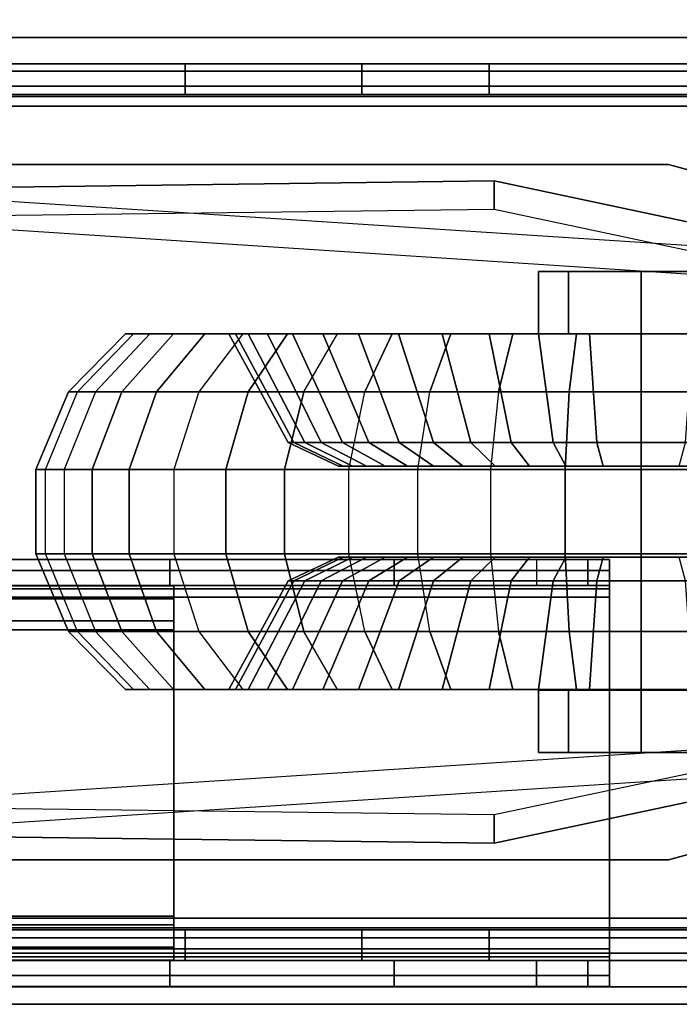
# Model space of a CAD drawing. Units: inches. Extents: x -219 to 203, y -433 to 290.
# Drawn here: x 18 to 21, y 206 to 210 of the extents above; entities that cross this region are included whole.
import ezdxf

# ---------------------------------------------------------------- set-up
doc = ezdxf.new("R2010")
doc.units = ezdxf.units.IN
doc.header["$MEASUREMENT"] = 0
for name, color, linetype in [('WKSURF-BASE', 6, 'Continuous'), ('WKSURF-CASTER', 6, 'Continuous'), ('WKSURF-CHEMSURF', 6, 'Continuous')]:
    doc.layers.add(name, color=color, linetype=linetype)

# ---------------------------------------------------------------- blocks, each defined once
blk = doc.blocks.new('MC4700_3048C_0T')
at = {"layer": 'WKSURF-CHEMSURF', "invisible_edges": 8}
for points in [[(0.125, -29.99995, 1.18), (0.125, -0.11995, 1.18), (48, -0.11995, 1.18), (48, -29.99995, 1.18)], [(0.125, -29.99995), (0.125, -0.11995), (48, -0.11995), (48, -29.99995)]]:
    blk.add_3dface(points, dxfattribs=at)
at = {"layer": 'WKSURF-CHEMSURF'}
blk.add_3dface([(48, -29.99995, 1.18), (48, -0.11995, 1.18), (48, -0.11995), (48, -29.99995)], dxfattribs=at)
blk = doc.blocks.new('MC462C_3048B_0T')
at = {"layer": 'WKSURF-BASE'}
for points in [[(44.885, -2.0135, 4.49), (44.78, -2.0135, 4.49), (44.78, -0.2635, 4.49), (44.885, -0.2635, 4.49)], [(47.745, -0.2635, 4.49), (47.85, -0.2635, 4.49), (47.85, -2.0135, 4.49), (47.745, -2.0135, 4.49)], [(45.402, -1.3202, 4.2807), (45.3979, -0.9741, 1.8217), (45.1814, -1.9962, 1.7905), (45.2102, -4.2734, 4.2807)], [(45.3979, -0.9741, 1.8217), (45.4959, -0.9741, 1.8217), (45.2793, -1.9962, 1.7905), (45.1815, -1.9961, 1.7906)], [(45.4999, -1.3202, 4.2807), (45.4959, -0.9741, 1.8217), (45.2793, -1.9962, 1.7905), (45.3081, -4.2734, 4.2807)], [(47.3217, -4.2734, 4.2807), (47.3505, -1.9962, 1.7905), (47.134, -0.9741, 1.8217), (47.1299, -1.3202, 4.2807)], [(47.4484, -1.9961, 1.7906), (47.3505, -1.9962, 1.7905), (47.134, -0.9741, 1.8217), (47.2319, -0.9741, 1.8217)], [(47.4197, -4.2734, 4.2807), (47.4485, -1.9962, 1.7905), (47.2319, -0.9741, 1.8217), (47.2279, -1.3202, 4.2807)], [(44.8052, -1.0405, 5.2016), (44.78, -0.988, 5.12), (44.78, -29.0979, 5.12), (44.8052, -29.0454, 5.2016)], [(44.8919, -29.0454, 5.1425), (44.885, -29.0979, 5.12), (44.885, -0.988, 5.12), (44.8919, -1.0405, 5.1425)], [(47.7381, -1.0405, 5.1425), (47.745, -0.988, 5.12), (47.745, -29.0979, 5.12), (47.7381, -29.0454, 5.1425)], [(47.8248, -29.0454, 5.2016), (47.85, -29.0979, 5.12), (47.85, -0.988, 5.12), (47.8248, -1.0405, 5.2016)], [(44.69, -1.0271, 5.385), (44.69, -29.0731, 5.385), (47.94, -29.0731, 5.385), (47.94, -1.0271, 5.385)], [(44.69, -1.0271, 5.385), (44.69, -1.0271, 5.265), (44.69, -29.0731, 5.265), (44.69, -29.0731, 5.385)], [(44.69, -1.0271, 5.265), (47.94, -1.0271, 5.265), (47.94, -29.0731, 5.265), (44.69, -29.0731, 5.265)], [(44.8572, -29.0454, 5.2482), (44.8572, -1.0405, 5.2482), (44.8052, -1.0405, 5.2016), (44.8052, -29.0454, 5.2016)], [(44.925, -29.0454, 5.265), (44.925, -1.0405, 5.265), (44.8572, -1.0405, 5.2482), (44.8572, -29.0454, 5.2482)], [(44.925, -29.0454, 5.16), (44.8919, -29.0454, 5.1425), (44.8919, -1.0405, 5.1425), (44.925, -1.0405, 5.16)], [(44.925, -1.0405, 5.265), (44.925, -29.0454, 5.265), (47.705, -29.0454, 5.265), (47.705, -1.0405, 5.265)], [(44.925, -1.0405, 5.16), (47.705, -1.0405, 5.16), (47.705, -29.0454, 5.16), (44.925, -29.0454, 5.16)], [(47.7728, -29.0454, 5.2482), (47.7728, -1.0405, 5.2482), (47.705, -1.0405, 5.265), (47.705, -29.0454, 5.265)], [(47.705, -1.0405, 5.16), (47.7381, -1.0405, 5.1425), (47.7381, -29.0454, 5.1425), (47.705, -29.0454, 5.16)], [(47.8248, -29.0454, 5.2016), (47.8248, -1.0405, 5.2016), (47.7728, -1.0405, 5.2482), (47.7728, -29.0454, 5.2482)], [(47.94, -29.0731, 5.385), (47.94, -29.0731, 5.265), (47.94, -1.0271, 5.265), (47.94, -1.0271, 5.385)], [(45.1667, -1.2435, 4.2807), (45.1667, -1.2435, 4.4457), (45.1249, -1.3995, 4.4457), (45.1249, -1.3995, 4.2807)], [(45.7047, -1.4925, 2.4133), (45.4918, -1.4925, 2.4133), (45.4918, -1.2435, 2.3102), (45.7047, -1.2435, 2.3102)], [(45.7047, -1.2435, 1.8122), (45.4918, -1.2435, 1.8122), (45.4918, -1.4925, 1.709), (45.7047, -1.4925, 1.709)], [(46.9251, -1.4925, 2.4133), (47.1381, -1.4925, 2.4133), (47.1381, -1.2435, 2.3102), (46.9251, -1.2435, 2.3102)], [(46.9251, -1.2435, 1.8122), (47.1381, -1.2435, 1.8122), (47.1381, -1.4925, 1.709), (46.9251, -1.4925, 1.709)], [(47.4631, -1.2435, 4.2807), (47.4631, -1.2435, 4.4457), (47.5049, -1.3995, 4.4457), (47.5049, -1.3995, 4.2807)], [(45.1249, -1.3995, 4.4457), (45.1249, -1.3995, 4.2807), (45.1249, -4.4055, 4.2807), (45.1249, -4.4055, 4.4457)], [(47.5049, -4.4055, 4.4457), (47.5049, -4.4055, 4.2807), (47.5049, -1.3995, 4.2807), (47.5049, -1.3995, 4.4457)], [(45.7047, -1.7415, 2.3102), (45.4918, -1.7415, 2.3102), (45.4918, -1.4925, 2.4133), (45.7047, -1.4925, 2.4133)], [(45.7047, -1.4925, 1.709), (45.4918, -1.4925, 1.709), (45.4918, -1.7415, 1.8122), (45.7047, -1.7415, 1.8122)], [(46.9251, -1.7415, 2.3102), (47.1381, -1.7415, 2.3102), (47.1381, -1.4925, 2.4133), (46.9251, -1.4925, 2.4133)], [(46.9251, -1.4925, 1.709), (47.1381, -1.4925, 1.709), (47.1381, -1.7415, 1.8122), (46.9251, -1.7415, 1.8122)], [(46.4771, -1.6017, 34.6238), (46.4771, -28.4829, 34.6238), (46.5149, -28.4829, 34.7151), (46.5149, -1.6017, 34.7151)], [(46.5778, -1.6017, 34.6521), (46.5149, -1.6017, 34.7151), (46.4771, -1.6017, 34.6238), (46.5661, -1.6017, 34.6238)], [(46.5661, -1.6017, 33.9725), (46.4771, -1.6017, 33.9725), (46.4771, -1.675, 33.7956), (46.5661, -1.675, 33.7956)], [(46.5661, -1.6017, 34.6238), (46.5661, -1.6017, 33.9725), (46.4771, -1.6017, 33.9725), (46.4771, -1.6017, 34.6238)], [(46.5149, -1.6017, 34.7151), (46.5149, -28.4829, 34.7151), (46.6061, -28.4829, 34.7529), (46.6061, -1.6017, 34.7529)], [(46.6061, -1.6017, 34.6638), (46.6061, -1.6017, 34.7529), (46.5149, -1.6017, 34.7151), (46.5778, -1.6017, 34.6521)], [(46.5661, -28.4829, 34.6238), (46.5661, -1.6017, 34.6238), (46.5778, -1.6017, 34.6521), (46.5778, -28.4829, 34.6521)], [(46.5661, -1.6017, 34.6238), (46.5661, -1.6017, 33.9725), (46.5661, -28.4829, 33.9725), (46.5661, -28.4829, 34.6238)], [(46.5661, -1.6017, 33.9725), (46.5661, -1.675, 33.7956), (46.5661, -28.4096, 33.7956), (46.5661, -28.4829, 33.9725)], [(46.5778, -28.4829, 34.6521), (46.5778, -1.6017, 34.6521), (46.6061, -1.6017, 34.6638), (46.6061, -28.4829, 34.6638)], [(47.8098, -1.6017, 34.7529), (46.6061, -1.6017, 34.7529), (46.6061, -28.4829, 34.7529), (47.8098, -28.4829, 34.7529)], [(46.6061, -28.4829, 34.6638), (46.6061, -1.6017, 34.6638), (47.8098, -1.6017, 34.6638), (47.8098, -28.4829, 34.6638)], [(47.8098, -1.6017, 34.7529), (47.8098, -1.6017, 34.6638), (46.6061, -1.6017, 34.6638), (46.6061, -1.6017, 34.7529)], [(47.901, -1.6017, 34.7151), (47.901, -28.4829, 34.7151), (47.8098, -28.4829, 34.7529), (47.8098, -1.6017, 34.7529)], [(47.8098, -1.6017, 34.6638), (47.8098, -1.6017, 34.7529), (47.901, -1.6017, 34.7151), (47.838, -1.6017, 34.6521)], [(47.838, -28.4829, 34.6521), (47.838, -1.6017, 34.6521), (47.8098, -1.6017, 34.6638), (47.8098, -28.4829, 34.6638)], [(47.838, -1.6017, 34.6521), (47.901, -1.6017, 34.7151), (47.9388, -1.6017, 34.6238), (47.8498, -1.6017, 34.6238)], [(47.8498, -28.4829, 34.6238), (47.8498, -1.6017, 34.6238), (47.838, -1.6017, 34.6521), (47.838, -28.4829, 34.6521)], [(47.8498, -28.4829, 34.6238), (47.8498, -28.4829, 33.9725), (47.8498, -1.6017, 33.9725), (47.8498, -1.6017, 34.6238)], [(47.8498, -28.4829, 33.9725), (47.8498, -28.4096, 33.7956), (47.8498, -1.675, 33.7956), (47.8498, -1.6017, 33.9725)], [(47.8498, -1.6017, 33.9725), (47.9388, -1.6017, 33.9725), (47.9388, -1.675, 33.7956), (47.8498, -1.675, 33.7956)], [(47.9388, -1.6017, 34.6238), (47.9388, -1.6017, 33.9725), (47.8498, -1.6017, 33.9725), (47.8498, -1.6017, 34.6238)], [(47.9388, -1.6017, 34.6238), (47.9388, -28.4829, 34.6238), (47.901, -28.4829, 34.7151), (47.901, -1.6017, 34.7151)], [(46.5661, -1.675, 33.7956), (46.4771, -1.675, 33.7956), (46.4771, -1.8518, 33.7223), (46.5661, -1.8518, 33.7223)], [(46.5661, -1.675, 33.7956), (46.5661, -1.8518, 33.7223), (46.5661, -28.2328, 33.7223), (46.5661, -28.4096, 33.7956)], [(47.8498, -28.4096, 33.7956), (47.8498, -28.2328, 33.7223), (47.8498, -1.8518, 33.7223), (47.8498, -1.675, 33.7956)], [(47.8498, -1.675, 33.7956), (47.9388, -1.675, 33.7956), (47.9388, -1.8518, 33.7223), (47.8498, -1.8518, 33.7223)], [(45.7047, -1.8447, 2.0612), (45.4918, -1.8447, 2.0612), (45.4918, -1.7415, 2.3102), (45.7047, -1.7415, 2.3102)], [(45.7047, -1.7415, 1.8122), (45.4918, -1.7415, 1.8122), (45.4918, -1.8447, 2.0612), (45.7047, -1.8447, 2.0612)], [(46.9251, -1.8447, 2.0612), (47.1381, -1.8447, 2.0612), (47.1381, -1.7415, 2.3102), (46.9251, -1.7415, 2.3102)], [(46.9251, -1.7415, 1.8122), (47.1381, -1.7415, 1.8122), (47.1381, -1.8447, 2.0612), (46.9251, -1.8447, 2.0612)], [(46.5661, -1.8518, 33.7223), (46.5661, -2.3384, 33.7223), (46.4771, -2.3384, 33.7223), (46.4771, -1.8518, 33.7223)], [(47.9388, -1.8518, 33.7223), (47.9388, -2.3384, 33.7223), (47.8498, -2.3384, 33.7223), (47.8498, -1.8518, 33.7223)], [(44.78, -2.4494, 4.59), (44.78, -2.0135, 4.49), (44.885, -2.0135, 4.49), (44.885, -2.4494, 4.59)], [(45.2102, -4.2734, 4.2807), (45.1815, -1.9961, 1.7906), (45.2793, -1.9962, 1.7905), (45.3081, -4.2734, 4.2807)], [(47.3217, -4.2734, 4.2807), (47.3505, -1.9962, 1.7905), (47.4484, -1.9961, 1.7906), (47.4197, -4.2734, 4.2807)], [(47.745, -2.4494, 4.59), (47.745, -2.0135, 4.49), (47.85, -2.0135, 4.49), (47.85, -2.4494, 4.59)], [(46.5661, -2.3384, 33.7223), (46.5661, -3.1074, 33.6222), (46.4771, -3.1074, 33.6222), (46.4771, -2.3384, 33.7223)], [(46.5661, -3.1074, 33.6222), (46.5661, -23.6283, 33.6251), (46.5661, -25.5982, 33.7223), (46.5661, -2.3384, 33.7223)], [(47.8498, -3.1074, 33.6222), (47.8498, -23.6283, 33.6251), (47.8498, -25.5982, 33.7223), (47.8498, -2.3384, 33.7223)], [(47.9388, -2.3384, 33.7223), (47.9388, -3.1074, 33.6222), (47.8498, -3.1074, 33.6222), (47.8498, -2.3384, 33.7223)], [(44.885, -3.0541, 4.59), (44.78, -3.0541, 4.59), (44.78, -2.4494, 4.59), (44.885, -2.4494, 4.59)], [(47.745, -2.4494, 4.59), (47.85, -2.4494, 4.59), (47.85, -3.0541, 4.59), (47.745, -3.0541, 4.59)], [(44.885, -4.2347, 4.5551), (44.78, -4.2347, 4.5551), (44.78, -3.0541, 4.59), (44.885, -3.0541, 4.59)], [(47.745, -3.0541, 4.59), (47.85, -3.0541, 4.59), (47.85, -4.2347, 4.5551), (47.745, -4.2347, 4.5551)], [(46.5676, -3.0934, 34.6138), (46.5676, -3.0934, 33.8134), (46.5676, -24.1218, 33.8134), (46.5676, -24.1218, 34.6138)], [(46.5676, -24.1218, 34.6138), (46.6877, -24.1218, 34.6138), (46.6877, -3.0934, 34.6138), (46.5676, -3.0934, 34.6138)], [(46.5676, -3.0934, 33.8134), (46.6877, -3.0934, 33.8134), (46.6116, -3.0934, 33.7073), (46.5676, -3.0934, 33.8134)], [(46.6877, -3.0934, 34.6138), (46.6877, -3.0934, 33.8134), (46.5676, -3.0934, 33.8134), (46.5676, -3.0934, 34.6138)], [(46.6116, -24.1218, 33.7073), (46.6116, -3.0934, 33.7073), (46.5676, -3.0934, 33.8134), (46.5676, -24.1218, 33.8134)], [(46.6877, -3.0934, 33.8134), (46.7177, -3.0934, 33.7834), (46.7177, -3.0934, 33.6633), (46.6116, -3.0934, 33.7073)], [(46.7177, -24.1218, 33.6633), (46.7177, -3.0934, 33.6633), (46.6116, -3.0934, 33.7073), (46.6116, -24.1218, 33.7073)], [(46.6877, -24.1218, 33.8134), (46.7177, -24.1218, 33.7834), (46.7177, -3.0934, 33.7834), (46.6877, -3.0934, 33.8134)], [(46.6877, -24.1218, 34.6138), (46.6877, -24.1218, 33.8134), (46.6877, -3.0934, 33.8134), (46.6877, -3.0934, 34.6138)], [(47.6982, -3.0934, 33.7834), (47.6982, -3.0934, 33.6633), (46.7177, -3.0934, 33.6633), (46.7177, -3.0934, 33.7834)], [(47.6982, -3.0934, 33.7834), (46.7177, -3.0934, 33.7834), (46.7177, -24.1218, 33.7834), (47.6982, -24.1218, 33.7834)], [(47.6982, -3.0934, 33.6633), (47.6982, -24.1218, 33.6633), (46.7177, -24.1218, 33.6633), (46.7177, -3.0934, 33.6633)], [(47.7282, -3.0934, 33.8134), (47.6982, -3.0934, 33.7834), (47.6982, -24.1218, 33.7834), (47.7282, -24.1218, 33.8134)], [(47.8043, -3.0934, 33.7073), (47.6982, -3.0934, 33.6633), (47.6982, -3.0934, 33.7834), (47.7282, -3.0934, 33.8134)], [(47.6982, -24.1218, 33.6633), (47.6982, -3.0934, 33.6633), (47.8043, -3.0934, 33.7073), (47.8043, -24.1218, 33.7073)], [(47.7282, -3.0934, 34.6138), (47.7282, -3.0934, 33.8134), (47.7282, -24.1218, 33.8134), (47.7282, -24.1218, 34.6138)], [(47.8483, -3.0934, 34.6138), (47.8483, -3.0934, 33.8134), (47.7282, -3.0934, 33.8134), (47.7282, -3.0934, 34.6138)], [(47.8483, -3.0934, 33.8134), (47.8043, -3.0934, 33.7073), (47.7282, -3.0934, 33.8134), (47.8483, -3.0934, 33.8134)], [(47.8483, -3.0934, 34.6138), (47.7282, -3.0934, 34.6138), (47.7282, -24.1218, 34.6138), (47.8483, -24.1218, 34.6138)], [(47.8043, -24.1218, 33.7073), (47.8043, -3.0934, 33.7073), (47.8483, -3.0934, 33.8134), (47.8483, -24.1218, 33.8134)], [(47.8483, -24.1218, 34.6138), (47.8483, -24.1218, 33.8134), (47.8483, -3.0934, 33.8134), (47.8483, -3.0934, 34.6138)], [(46.5661, -3.1074, 33.6222), (46.5661, -3.825, 33.3284), (46.4771, -3.825, 33.3284), (46.4771, -3.1074, 33.6222)], [(46.5661, -3.825, 33.3284), (46.5661, -21.6775, 33.3345), (46.5661, -23.6283, 33.6251), (46.5661, -3.1074, 33.6222)], [(47.8498, -3.825, 33.3284), (47.8498, -21.6775, 33.3345), (47.8498, -23.6283, 33.6251), (47.8498, -3.1074, 33.6222)], [(47.9388, -3.1074, 33.6222), (47.9388, -3.825, 33.3284), (47.8498, -3.825, 33.3284), (47.8498, -3.1074, 33.6222)]]:
    blk.add_3dface(points, dxfattribs=at)
for points, invisible_edges in [([(44.78, -0.988, 5.12), (44.78, -0.2635, 4.4951), (44.78, -2.0135, 4.49), (44.78, -1.793, 5.12)], 5), ([(44.885, -1.7701, 5.12), (44.885, -2.0135, 4.49), (44.885, -0.2635, 4.49), (44.885, -0.988, 5.12)], 5), ([(47.745, -0.988, 5.12), (47.745, -0.2635, 4.49), (47.745, -2.0135, 4.49), (47.745, -1.7701, 5.12)], 5), ([(47.85, -1.793, 5.12), (47.85, -2.0135, 4.49), (47.85, -0.2635, 4.4951), (47.85, -0.988, 5.12)], 5), ([(45.2809, -1.1293, 4.4457), (45.2809, -4.6757, 4.4457), (45.4369, -4.7175, 4.4457), (45.4369, -1.0875, 4.4457)], 5), ([(45.4369, -1.0875, 4.2807), (45.4369, -4.7175, 4.2807), (45.2809, -4.6757, 4.2807), (45.2809, -1.1293, 4.2807)], 5), ([(45.4369, -1.0875, 4.4457), (45.4369, -4.7175, 4.4457), (47.1929, -4.7175, 4.4457), (47.1929, -1.0875, 4.4457)], 5), ([(47.1929, -1.0875, 4.2807), (47.1929, -4.7175, 4.2807), (45.4369, -4.7175, 4.2807), (45.4369, -1.0875, 4.2807)], 5), ([(47.1929, -1.0875, 4.4457), (47.1929, -4.7175, 4.4457), (47.3489, -4.6757, 4.4457), (47.3489, -1.1293, 4.4457)], 5), ([(47.3489, -1.1293, 4.2807), (47.3489, -4.6757, 4.2807), (47.1929, -4.7175, 4.2807), (47.1929, -1.0875, 4.2807)], 5), ([(45.1667, -1.2435, 4.4457), (45.1667, -4.5615, 4.4457), (45.2809, -4.6757, 4.4457), (45.2809, -1.1293, 4.4457)], 5), ([(45.2809, -1.1293, 4.2807), (45.2809, -4.6757, 4.2807), (45.1667, -4.5615, 4.2807), (45.1667, -1.2435, 4.2807)], 5), ([(47.3489, -1.1293, 4.4457), (47.3489, -4.6757, 4.4457), (47.4631, -4.5615, 4.4457), (47.4631, -1.2435, 4.4457)], 5), ([(47.4631, -1.2435, 4.2807), (47.4631, -4.5615, 4.2807), (47.3489, -4.6757, 4.2807), (47.3489, -1.1293, 4.2807)], 5), ([(45.1249, -1.3995, 4.4457), (45.1249, -4.4055, 4.4457), (45.1667, -4.5615, 4.4457), (45.1667, -1.2435, 4.4457)], 4), ([(45.1667, -1.2435, 4.2807), (45.1667, -4.5615, 4.2807), (45.1249, -4.4055, 4.2807), (45.1249, -1.3995, 4.2807)], 1), ([(47.4631, -4.5615, 4.4457), (47.5049, -4.4055, 4.4457), (47.5049, -1.3995, 4.4457), (47.4631, -1.2435, 4.4457)], 8), ([(47.4631, -1.2435, 4.2807), (47.5049, -1.3995, 4.2807), (47.5049, -4.4055, 4.2807), (47.4631, -4.5615, 4.2807)], 8), ([(46.4771, -1.6017, 34.6238), (46.4771, -1.6017, 33.9725), (46.4771, -28.4829, 33.9725), (46.4771, -28.4829, 34.6238)], 2), ([(46.4771, -1.6017, 33.9725), (46.4771, -1.675, 33.7956), (46.4771, -28.4096, 33.7956), (46.4771, -28.4829, 33.9725)], 10), ([(47.9388, -28.4829, 34.6238), (47.9388, -28.4829, 33.9725), (47.9388, -1.6017, 33.9725), (47.9388, -1.6017, 34.6238)], 2), ([(47.9388, -28.4829, 33.9725), (47.9388, -28.4096, 33.7956), (47.9388, -1.675, 33.7956), (47.9388, -1.6017, 33.9725)], 10), ([(46.4771, -1.675, 33.7956), (46.4771, -1.8518, 33.7223), (46.4771, -28.2328, 33.7223), (46.4771, -28.4096, 33.7956)], 10), ([(47.9388, -28.4096, 33.7956), (47.9388, -28.2328, 33.7223), (47.9388, -1.8518, 33.7223), (47.9388, -1.675, 33.7956)], 10), ([(44.885, -2.196, 5.12), (44.885, -2.4494, 4.59), (44.885, -2.0135, 4.49), (44.885, -1.7701, 5.12)], 5), ([(47.745, -1.7701, 5.12), (47.745, -2.0135, 4.49), (47.745, -2.4494, 4.59), (47.745, -2.196, 5.12)], 5), ([(44.78, -1.793, 5.12), (44.78, -2.0135, 4.49), (44.78, -2.4494, 4.59), (44.78, -2.3307, 5.12)], 5), ([(47.85, -2.3307, 5.12), (47.85, -2.4494, 4.59), (47.85, -2.0135, 4.49), (47.85, -1.793, 5.12)], 5), ([(44.885, -2.8056, 5.12), (44.885, -3.0541, 4.59), (44.885, -2.4494, 4.59), (44.885, -2.196, 5.12)], 5), ([(47.745, -2.196, 5.12), (47.745, -2.4494, 4.59), (47.745, -3.0541, 4.59), (47.745, -2.8056, 5.12)], 5), ([(44.78, -2.3307, 5.12), (44.78, -2.4494, 4.59), (44.78, -3.0541, 4.59), (44.78, -2.8741, 5.12)], 5), ([(46.4771, -3.1074, 33.6222), (46.4771, -23.6283, 33.6251), (46.4771, -25.5982, 33.7223), (46.4771, -2.3384, 33.7223)], 5), ([(47.85, -2.8741, 5.12), (47.85, -3.0541, 4.59), (47.85, -2.4494, 4.59), (47.85, -2.3307, 5.12)], 5), ([(47.9388, -3.1074, 33.6222), (47.9388, -23.6283, 33.6251), (47.9388, -25.5982, 33.7223), (47.9388, -2.3384, 33.7223)], 5), ([(44.885, -3.9372, 5.12), (44.885, -4.2347, 4.5551), (44.885, -3.0541, 4.59), (44.885, -2.8056, 5.12)], 5), ([(47.745, -2.8056, 5.12), (47.745, -3.0541, 4.59), (47.745, -4.2347, 4.5551), (47.745, -3.9372, 5.12)], 5), ([(44.78, -2.8741, 5.12), (44.78, -3.0541, 4.59), (44.78, -4.2347, 4.5551), (44.78, -4.0228, 5.12)], 5), ([(47.85, -4.0228, 5.12), (47.85, -4.2347, 4.5551), (47.85, -3.0541, 4.59), (47.85, -2.8741, 5.12)], 5), ([(46.4771, -3.825, 33.3284), (46.4771, -21.6775, 33.3345), (46.4771, -23.6283, 33.6251), (46.4771, -3.1074, 33.6222)], 5), ([(47.9388, -3.825, 33.3284), (47.9388, -21.6775, 33.3345), (47.9388, -23.6283, 33.6251), (47.9388, -3.1074, 33.6222)], 5)]:
    blk.add_3dface(points, dxfattribs=dict(at, invisible_edges=invisible_edges))
at = {"layer": 'WKSURF-CASTER'}
for points, invisible_edges in [([(46.1574, -0.504, 2.3824), (46.1574, -0.615, 2.6181), (46.1574, -1.4925, 2.0612), (46.1574, -0.4552, 2.1265)], 6), ([(46.1574, -1.4925, 2.0612), (46.1574, -0.5521, 1.6187), (46.1574, -0.4716, 1.8664), (46.1574, -0.4552, 2.1265)], 9), ([(46.4694, -0.4552, 2.1265), (46.4694, -1.4925, 2.0612), (46.4694, -0.615, 2.6181), (46.4694, -0.504, 2.3824)], 3), ([(46.4694, -0.4552, 2.1265), (46.4694, -0.4716, 1.8664), (46.4694, -0.5521, 1.6187), (46.4694, -1.4925, 2.0612)], 12), ([(46.1574, -0.8816, 1.2203), (46.1574, -0.6917, 1.3987), (46.1574, -0.5521, 1.6187), (46.1574, -1.4925, 2.0612)], 12), ([(46.4694, -1.4925, 2.0612), (46.4694, -0.5521, 1.6187), (46.4694, -0.6917, 1.3987), (46.4694, -0.8816, 1.2203)], 9), ([(46.1574, -0.781, 2.8189), (46.1574, -0.9918, 2.972), (46.1574, -1.4925, 2.0612), (46.1574, -0.615, 2.6181)], 6), ([(46.4694, -0.615, 2.6181), (46.4694, -1.4925, 2.0612), (46.4694, -0.9918, 2.972), (46.4694, -0.781, 2.8189)], 3), ([(46.1574, -1.3622, 1.03), (46.1574, -1.1099, 1.0948), (46.1574, -0.8816, 1.2203), (46.1574, -1.4925, 2.0612)], 12), ([(46.4694, -1.4925, 2.0612), (46.4694, -0.8816, 1.2203), (46.4694, -1.1099, 1.0948), (46.4694, -1.3622, 1.03)], 9), ([(46.1574, -1.2341, 3.0679), (46.1574, -0.9918, 2.972), (46.1574, -1.4925, 2.0612), (46.1574, -1.4925, 3.1005)], 6), ([(46.4694, -1.4925, 3.1005), (46.4694, -1.4925, 2.0612), (46.4694, -0.9918, 2.972), (46.4694, -1.2341, 3.0679)], 3), ([(46.1574, -1.4925, 2.0612), (46.1574, -1.6228, 1.03), (46.1574, -1.3622, 1.03), (46.1574, -1.4925, 2.0612)], 5), ([(46.4694, -1.4925, 2.0612), (46.4694, -1.3622, 1.03), (46.4694, -1.6228, 1.03), (46.4694, -1.4925, 2.0612)], 5), ([(46.1574, -1.751, 3.0679), (46.1574, -1.9933, 2.972), (46.1574, -1.4925, 2.0612), (46.1574, -1.4925, 3.1005)], 6), ([(46.1574, -2.204, 2.8188), (46.1574, -2.3701, 2.6181), (46.1574, -1.4925, 2.0612), (46.1574, -1.9933, 2.972)], 6), ([(46.1574, -2.481, 2.3823), (46.1574, -2.5298, 2.1264), (46.1574, -1.4925, 2.0612), (46.1574, -2.3701, 2.6181)], 6), ([(46.1574, -2.5298, 2.1264), (46.1574, -2.5135, 1.8664), (46.1574, -2.433, 1.6186), (46.1574, -1.4925, 2.0612)], 12), ([(46.1574, -2.1034, 1.2203), (46.1574, -1.8751, 1.0948), (46.1574, -1.6228, 1.03), (46.1574, -1.4925, 2.0612)], 12), ([(46.1574, -2.433, 1.6186), (46.1574, -2.2934, 1.3986), (46.1574, -2.1034, 1.2203), (46.1574, -1.4925, 2.0612)], 12), ([(46.4694, -1.4925, 3.1005), (46.4694, -1.4925, 2.0612), (46.4694, -1.9933, 2.972), (46.4694, -1.751, 3.0679)], 3), ([(46.4694, -1.9933, 2.972), (46.4694, -1.4925, 2.0612), (46.4694, -2.3701, 2.6181), (46.4694, -2.204, 2.8188)], 3), ([(46.4694, -2.3701, 2.6181), (46.4694, -1.4925, 2.0612), (46.4694, -2.5298, 2.1264), (46.4694, -2.481, 2.3823)], 3), ([(46.4694, -1.4925, 2.0612), (46.4694, -2.433, 1.6186), (46.4694, -2.5135, 1.8664), (46.4694, -2.5298, 2.1264)], 9), ([(46.4694, -1.4925, 2.0612), (46.4694, -1.6228, 1.03), (46.4694, -1.8751, 1.0948), (46.4694, -2.1034, 1.2203)], 9), ([(46.4694, -1.4925, 2.0612), (46.4694, -2.1034, 1.2203), (46.4694, -2.2934, 1.3986), (46.4694, -2.433, 1.6186)], 9)]:
    blk.add_3dface(points, dxfattribs=dict(at, invisible_edges=invisible_edges))
for points in [[(45.9032, -1.0037, 3.9651), (45.9032, -1.4925, 4.0269), (46.1693, -1.4925, 4.1387), (46.1693, -0.9758, 4.0735)], [(46.1693, -0.9758, 4.0735), (46.1693, -1.4925, 4.1387), (46.4576, -1.4925, 4.1387), (46.4576, -0.9758, 4.0735)], [(46.4576, -0.9758, 4.0735), (46.4576, -1.4925, 4.1387), (46.7236, -1.4925, 4.0269), (46.7236, -1.0037, 3.9651)], [(45.7047, -1.4925, 3.8312), (45.7047, -1.0523, 3.7756), (45.9032, -1.0037, 3.9651), (45.9032, -1.4925, 4.0269)], [(46.7236, -1.4925, 4.0269), (46.7236, -1.0037, 3.9651), (46.9221, -1.0523, 3.7756), (46.9221, -1.4925, 3.8312)], [(45.7047, -1.4925, 3.4762), (45.7047, -1.4925, 3.8312), (45.7047, -1.0523, 3.7756), (45.7047, -1.1406, 3.4318)], [(46.9221, -1.1406, 3.4318), (46.9221, -1.0523, 3.7756), (46.9221, -1.4925, 3.8312), (46.9221, -1.4925, 3.4762)], [(46.0767, -1.1914, 3.2343), (46.0767, -1.4925, 3.2723), (45.7047, -1.4925, 3.4762), (45.7047, -1.1406, 3.4318)], [(46.9221, -1.1406, 3.4318), (46.9221, -1.4925, 3.4762), (46.5501, -1.4925, 3.2723), (46.5501, -1.1914, 3.2343)], [(46.0767, -1.4925, 3.2723), (46.0767, -1.1914, 3.2343), (46.1574, -1.2341, 3.0679), (46.1574, -1.4925, 3.1005)], [(46.4694, -1.4925, 3.1005), (46.4694, -1.2341, 3.0679), (46.5501, -1.1914, 3.2343), (46.5501, -1.4925, 3.2723)], [(45.7047, -1.7144, 0.3051), (45.7047, -1.2707, 0.3051), (45.9032, -1.2462, 0.1109), (45.9032, -1.7389, 0.1109)], [(45.9032, -1.7389, 0.1109), (45.9032, -1.2462, 0.1109), (46.1693, -1.2321, 0), (46.1693, -1.7529, 0)], [(46.1693, -1.7529, 0), (46.1693, -1.2321, 0), (46.4576, -1.2321, 0), (46.4576, -1.7529, 0)], [(46.4576, -1.7529, 0), (46.4576, -1.2321, 0), (46.7236, -1.2462, 0.1109), (46.7236, -1.7389, 0.1109)], [(46.7236, -1.7389, 0.1109), (46.7236, -1.2462, 0.1109), (46.9221, -1.2707, 0.3051), (46.9221, -1.7144, 0.3051)], [(45.7047, -1.7144, 0.3051), (45.7047, -1.6699, 0.6573), (45.7047, -1.3152, 0.6573), (45.7047, -1.2707, 0.3051)], [(46.9221, -1.2707, 0.3051), (46.9221, -1.3152, 0.6573), (46.9221, -1.6699, 0.6573), (46.9221, -1.7144, 0.3051)], [(46.0767, -1.6443, 0.8596), (46.0767, -1.3407, 0.8596), (45.7047, -1.3152, 0.6573), (45.7047, -1.6699, 0.6573)], [(46.0767, -1.3407, 0.8596), (46.0767, -1.6443, 0.8596), (46.1574, -1.6228, 1.03), (46.1574, -1.3622, 1.03)], [(46.4694, -1.3622, 1.03), (46.4694, -1.6228, 1.03), (46.5501, -1.6443, 0.8596), (46.5501, -1.3407, 0.8596)], [(46.9221, -1.6699, 0.6573), (46.9221, -1.3152, 0.6573), (46.5501, -1.3407, 0.8596), (46.5501, -1.6443, 0.8596)], [(45.9032, -1.9814, 3.9652), (45.9032, -1.4925, 4.0269), (45.7047, -1.4925, 3.8312), (45.7047, -1.9327, 3.7756)], [(45.7047, -1.8444, 3.4317), (45.7047, -1.9327, 3.7756), (45.7047, -1.4925, 3.8312), (45.7047, -1.4925, 3.4762)], [(46.0767, -1.4925, 3.2723), (46.0767, -1.7937, 3.2342), (45.7047, -1.8444, 3.4317), (45.7047, -1.4925, 3.4762)], [(45.9032, -1.4925, 4.0269), (45.9032, -1.9814, 3.9652), (46.1693, -2.0092, 4.0735), (46.1693, -1.4925, 4.1387)], [(46.0767, -1.7937, 3.2342), (46.0767, -1.4925, 3.2723), (46.1574, -1.4925, 3.1005), (46.1574, -1.751, 3.0679)], [(46.1693, -1.4925, 4.1387), (46.1693, -2.0092, 4.0735), (46.4576, -2.0092, 4.0735), (46.4576, -1.4925, 4.1387)], [(46.4576, -1.4925, 4.1387), (46.4576, -2.0092, 4.0735), (46.7236, -1.9814, 3.9652), (46.7236, -1.4925, 4.0269)], [(46.4694, -1.751, 3.0679), (46.4694, -1.4925, 3.1005), (46.5501, -1.4925, 3.2723), (46.5501, -1.7937, 3.2342)], [(46.9221, -1.4925, 3.4762), (46.9221, -1.8444, 3.4317), (46.5501, -1.7937, 3.2342), (46.5501, -1.4925, 3.2723)], [(46.9221, -1.9327, 3.7756), (46.9221, -1.4925, 3.8312), (46.7236, -1.4925, 4.0269), (46.7236, -1.9814, 3.9652)], [(46.9221, -1.4925, 3.4762), (46.9221, -1.4925, 3.8312), (46.9221, -1.9327, 3.7756), (46.9221, -1.8444, 3.4317)], [(46.0767, -1.9383, 0.9351), (46.0767, -1.6443, 0.8596), (45.7047, -1.6699, 0.6573), (45.7047, -2.0134, 0.7455)], [(46.0767, -1.6443, 0.8596), (46.0767, -1.9383, 0.9351), (46.1574, -1.8751, 1.0948), (46.1574, -1.6228, 1.03)], [(46.4694, -1.6228, 1.03), (46.4694, -1.8751, 1.0948), (46.5501, -1.9383, 0.9351), (46.5501, -1.6443, 0.8596)], [(46.9221, -2.0134, 0.7455), (46.9221, -1.6699, 0.6573), (46.5501, -1.6443, 0.8596), (46.5501, -1.9383, 0.9351)], [(45.7047, -2.1441, 0.4155), (45.7047, -2.0134, 0.7455), (45.7047, -1.6699, 0.6573), (45.7047, -1.7144, 0.3051)], [(46.9221, -1.7144, 0.3051), (46.9221, -1.6699, 0.6573), (46.9221, -2.0134, 0.7455), (46.9221, -2.1441, 0.4155)], [(45.9032, -1.7389, 0.1109), (45.9032, -2.2162, 0.2335), (45.7047, -2.1441, 0.4155), (45.7047, -1.7144, 0.3051)], [(46.9221, -1.7144, 0.3051), (46.9221, -2.1441, 0.4155), (46.7236, -2.2162, 0.2335), (46.7236, -1.7389, 0.1109)], [(45.9032, -2.2162, 0.2335), (45.9032, -1.7389, 0.1109), (46.1693, -1.7529, 0), (46.1693, -2.2573, 0.1295)], [(46.0767, -2.076, 3.1225), (46.0767, -1.7937, 3.2342), (46.1574, -1.751, 3.0679), (46.1574, -1.9933, 2.972)], [(46.4576, -2.2573, 0.1295), (46.4576, -1.7529, 0), (46.7236, -1.7389, 0.1109), (46.7236, -2.2162, 0.2335)], [(46.4694, -1.9933, 2.972), (46.4694, -1.751, 3.0679), (46.5501, -1.7937, 3.2342), (46.5501, -2.076, 3.1225)], [(46.1693, -2.2573, 0.1295), (46.1693, -1.7529, 0), (46.4576, -1.7529, 0), (46.4576, -2.2573, 0.1295)], [(46.0767, -1.7937, 3.2342), (46.0767, -2.076, 3.1225), (45.7047, -2.1742, 3.3012), (45.7047, -1.8444, 3.4317)], [(46.9221, -1.8444, 3.4317), (46.9221, -2.1742, 3.3012), (46.5501, -2.076, 3.1225), (46.5501, -1.7937, 3.2342)], [(45.7047, -2.1742, 3.3012), (45.7047, -2.3452, 3.6123), (45.7047, -1.9327, 3.7756), (45.7047, -1.8444, 3.4317)], [(46.9221, -1.8444, 3.4317), (46.9221, -1.9327, 3.7756), (46.9221, -2.3452, 3.6123), (46.9221, -2.1742, 3.3012)], [(46.0767, -1.9383, 0.9351), (46.0767, -2.2044, 1.0813), (46.1574, -2.1034, 1.2203), (46.1574, -1.8751, 1.0948)], [(46.4694, -1.8751, 1.0948), (46.4694, -2.1034, 1.2203), (46.5501, -2.2044, 1.0813), (46.5501, -1.9383, 0.9351)], [(45.9032, -2.4395, 3.7838), (45.9032, -1.9814, 3.9652), (45.7047, -1.9327, 3.7756), (45.7047, -2.3452, 3.6123)], [(46.0767, -2.2044, 1.0813), (46.0767, -1.9383, 0.9351), (45.7047, -2.0134, 0.7455), (45.7047, -2.3242, 0.9164)], [(46.9221, -2.3242, 0.9164), (46.9221, -2.0134, 0.7455), (46.5501, -1.9383, 0.9351), (46.5501, -2.2044, 1.0813)], [(46.9221, -2.3452, 3.6123), (46.9221, -1.9327, 3.7756), (46.7236, -1.9814, 3.9652), (46.7236, -2.4395, 3.7838)], [(46.1693, -2.0092, 4.0735), (46.1693, -2.4934, 3.8818), (45.9032, -2.4395, 3.7838), (45.9032, -1.9814, 3.9652)], [(46.7236, -1.9814, 3.9652), (46.7236, -2.4395, 3.7838), (46.4576, -2.4934, 3.8818), (46.4576, -2.0092, 4.0735)], [(45.7047, -2.5329, 0.6292), (45.7047, -2.3242, 0.9164), (45.7047, -2.0134, 0.7455), (45.7047, -2.1441, 0.4155)], [(46.0767, -2.3216, 2.944), (46.0767, -2.076, 3.1225), (46.1574, -1.9933, 2.972), (46.1574, -2.204, 2.8188)], [(46.4576, -2.0092, 4.0735), (46.4576, -2.4934, 3.8818), (46.1693, -2.4934, 3.8818), (46.1693, -2.0092, 4.0735)], [(46.4694, -2.204, 2.8188), (46.4694, -1.9933, 2.972), (46.5501, -2.076, 3.1225), (46.5501, -2.3216, 2.944)], [(46.9221, -2.1441, 0.4155), (46.9221, -2.0134, 0.7455), (46.9221, -2.3242, 0.9164), (46.9221, -2.5329, 0.6292)], [(46.0767, -2.076, 3.1225), (46.0767, -2.3216, 2.944), (45.7047, -2.4612, 3.0927), (45.7047, -2.1742, 3.3012)], [(46.9221, -2.1742, 3.3012), (46.9221, -2.4612, 3.0927), (46.5501, -2.3216, 2.944), (46.5501, -2.076, 3.1225)], [(46.0767, -2.2044, 1.0813), (46.0767, -2.4257, 1.2892), (46.1574, -2.2934, 1.3986), (46.1574, -2.1034, 1.2203)], [(46.4694, -2.1034, 1.2203), (46.4694, -2.2934, 1.3986), (46.5501, -2.4257, 1.2892), (46.5501, -2.2044, 1.0813)], [(45.9032, -2.2162, 0.2335), (45.9032, -2.648, 0.4709), (45.7047, -2.5329, 0.6292), (45.7047, -2.1441, 0.4155)], [(46.9221, -2.1441, 0.4155), (46.9221, -2.5329, 0.6292), (46.7236, -2.648, 0.4709), (46.7236, -2.2162, 0.2335)], [(45.7047, -2.4612, 3.0927), (45.7047, -2.7042, 3.3515), (45.7047, -2.3452, 3.6123), (45.7047, -2.1742, 3.3012)], [(46.9221, -2.1742, 3.3012), (46.9221, -2.3452, 3.6123), (46.9221, -2.7042, 3.3515), (46.9221, -2.4612, 3.0927)], [(46.0767, -2.4257, 1.2892), (46.0767, -2.2044, 1.0813), (45.7047, -2.3242, 0.9164), (45.7047, -2.5828, 1.1592)], [(46.1693, -2.7137, 0.3804), (46.1693, -2.2573, 0.1295), (45.9032, -2.2162, 0.2335), (45.9032, -2.648, 0.4709)], [(46.0767, -2.5151, 2.7101), (46.0767, -2.3216, 2.944), (46.1574, -2.204, 2.8188), (46.1574, -2.3701, 2.6181)], [(46.7236, -2.648, 0.4709), (46.7236, -2.2162, 0.2335), (46.4576, -2.2573, 0.1295), (46.4576, -2.7137, 0.3804)], [(46.4694, -2.3701, 2.6181), (46.4694, -2.204, 2.8188), (46.5501, -2.3216, 2.944), (46.5501, -2.5151, 2.7101)], [(46.9221, -2.5828, 1.1592), (46.9221, -2.3242, 0.9164), (46.5501, -2.2044, 1.0813), (46.5501, -2.4257, 1.2892)], [(46.4576, -2.7137, 0.3804), (46.4576, -2.2573, 0.1295), (46.1693, -2.2573, 0.1295), (46.1693, -2.7137, 0.3804)], [(46.0767, -2.3216, 2.944), (46.0767, -2.5151, 2.7101), (45.7047, -2.6873, 2.8194), (45.7047, -2.4612, 3.0927)], [(45.7047, -2.8564, 0.9329), (45.7047, -2.5828, 1.1592), (45.7047, -2.3242, 0.9164), (45.7047, -2.5329, 0.6292)], [(46.0767, -2.4257, 1.2892), (46.0767, -2.5884, 1.5455), (46.1574, -2.433, 1.6186), (46.1574, -2.2934, 1.3986)], [(46.4694, -2.2934, 1.3986), (46.4694, -2.433, 1.6186), (46.5501, -2.5884, 1.5455), (46.5501, -2.4257, 1.2892)], [(46.9221, -2.4612, 3.0927), (46.9221, -2.6873, 2.8194), (46.5501, -2.5151, 2.7101), (46.5501, -2.3216, 2.944)], [(46.9221, -2.5329, 0.6292), (46.9221, -2.3242, 0.9164), (46.9221, -2.5828, 1.1592), (46.9221, -2.8564, 0.9329)], [(45.9032, -2.8382, 3.4941), (45.9032, -2.4395, 3.7838), (45.7047, -2.3452, 3.6123), (45.7047, -2.7042, 3.3515)], [(46.9221, -2.7042, 3.3515), (46.9221, -2.3452, 3.6123), (46.7236, -2.4395, 3.7838), (46.7236, -2.8382, 3.4941)], [(46.0767, -2.6444, 2.4354), (46.0767, -2.5151, 2.7101), (46.1574, -2.3701, 2.6181), (46.1574, -2.481, 2.3823)], [(46.4694, -2.481, 2.3823), (46.4694, -2.3701, 2.6181), (46.5501, -2.5151, 2.7101), (46.5501, -2.6444, 2.4354)], [(46.0767, -2.5884, 1.5455), (46.0767, -2.4257, 1.2892), (45.7047, -2.5828, 1.1592), (45.7047, -2.7729, 1.4587)], [(46.9221, -2.7729, 1.4587), (46.9221, -2.5828, 1.1592), (46.5501, -2.4257, 1.2892), (46.5501, -2.5884, 1.5455)], [(46.1693, -2.9147, 3.5757), (46.1693, -2.4934, 3.8818), (45.9032, -2.4395, 3.7838), (45.9032, -2.8382, 3.4941)], [(46.0767, -2.5884, 1.5455), (46.0767, -2.6822, 1.8342), (46.1574, -2.5135, 1.8664), (46.1574, -2.433, 1.6186)], [(46.7236, -2.8382, 3.4941), (46.7236, -2.4395, 3.7838), (46.4576, -2.4934, 3.8818), (46.4576, -2.9147, 3.5757)], [(46.4694, -2.433, 1.6186), (46.4694, -2.5135, 1.8664), (46.5501, -2.6822, 1.8342), (46.5501, -2.5884, 1.5455)], [(45.7047, -2.6873, 2.8194), (45.7047, -2.987, 3.0096), (45.7047, -2.7042, 3.3515), (45.7047, -2.4612, 3.0927)], [(46.0767, -2.7013, 2.1372), (46.0767, -2.6444, 2.4354), (46.1574, -2.481, 2.3823), (46.1574, -2.5298, 2.1264)], [(46.4576, -2.9147, 3.5757), (46.4576, -2.4934, 3.8818), (46.1693, -2.4934, 3.8818), (46.1693, -2.9147, 3.5757)], [(46.4694, -2.5298, 2.1264), (46.4694, -2.481, 2.3823), (46.5501, -2.6444, 2.4354), (46.5501, -2.7013, 2.1372)], [(46.9221, -2.4612, 3.0927), (46.9221, -2.7042, 3.3515), (46.9221, -2.987, 3.0096), (46.9221, -2.6873, 2.8194)], [(46.0767, -2.5151, 2.7101), (46.0767, -2.6444, 2.4354), (45.7047, -2.8383, 2.4984), (45.7047, -2.6873, 2.8194)], [(46.0767, -2.6822, 1.8342), (46.0767, -2.7013, 2.1372), (46.1574, -2.5298, 2.1264), (46.1574, -2.5135, 1.8664)], [(46.4694, -2.5135, 1.8664), (46.4694, -2.5298, 2.1264), (46.5501, -2.7013, 2.1372), (46.5501, -2.6822, 1.8342)], [(46.9221, -2.6873, 2.8194), (46.9221, -2.8383, 2.4984), (46.5501, -2.6444, 2.4354), (46.5501, -2.5151, 2.7101)], [(45.9032, -3.0072, 0.8082), (45.9032, -2.648, 0.4709), (45.7047, -2.5329, 0.6292), (45.7047, -2.8564, 0.9329)], [(46.9221, -2.8564, 0.9329), (46.9221, -2.5329, 0.6292), (46.7236, -2.648, 0.4709), (46.7236, -3.0072, 0.8082)], [(45.7047, -3.0941, 1.3076), (45.7047, -2.7729, 1.4587), (45.7047, -2.5828, 1.1592), (45.7047, -2.8564, 0.9329)], [(46.0767, -2.6822, 1.8342), (46.0767, -2.5884, 1.5455), (45.7047, -2.7729, 1.4587), (45.7047, -2.8825, 1.796)], [(46.9221, -2.8825, 1.796), (46.9221, -2.7729, 1.4587), (46.5501, -2.5884, 1.5455), (46.5501, -2.6822, 1.8342)], [(46.9221, -2.8564, 0.9329), (46.9221, -2.5828, 1.1592), (46.9221, -2.7729, 1.4587), (46.9221, -3.0941, 1.3076)], [(46.0767, -2.6444, 2.4354), (46.0767, -2.7013, 2.1372), (45.7047, -2.9048, 2.15), (45.7047, -2.8383, 2.4984)], [(45.9032, -2.648, 0.4709), (45.9032, -3.0072, 0.8082), (46.1693, -3.0933, 0.7369), (46.1693, -2.7137, 0.3804)], [(46.4576, -2.7137, 0.3804), (46.4576, -3.0933, 0.7369), (46.7236, -3.0072, 0.8082), (46.7236, -2.648, 0.4709)], [(46.9221, -2.8383, 2.4984), (46.9221, -2.9048, 2.15), (46.5501, -2.7013, 2.1372), (46.5501, -2.6444, 2.4354)], [(46.0767, -2.7013, 2.1372), (46.0767, -2.6822, 1.8342), (45.7047, -2.8825, 1.796), (45.7047, -2.9048, 2.15)], [(45.7047, -2.8383, 2.4984), (45.7047, -3.1759, 2.6082), (45.7047, -2.987, 3.0096), (45.7047, -2.6873, 2.8194)], [(46.9221, -2.9048, 2.15), (46.9221, -2.8825, 1.796), (46.5501, -2.6822, 1.8342), (46.5501, -2.7013, 2.1372)], [(46.9221, -2.6873, 2.8194), (46.9221, -2.987, 3.0096), (46.9221, -3.1759, 2.6082), (46.9221, -2.8383, 2.4984)], [(45.9032, -3.1522, 3.1145), (45.9032, -2.8382, 3.4941), (45.7047, -2.7042, 3.3515), (45.7047, -2.987, 3.0096)], [(46.1693, -2.7137, 0.3804), (46.1693, -3.0933, 0.7369), (46.4576, -3.0933, 0.7369), (46.4576, -2.7137, 0.3804)], [(46.9221, -2.987, 3.0096), (46.9221, -2.7042, 3.3515), (46.7236, -2.8382, 3.4941), (46.7236, -3.1522, 3.1145)], [(45.7047, -3.2312, 1.7295), (45.7047, -2.8825, 1.796), (45.7047, -2.7729, 1.4587), (45.7047, -3.0941, 1.3076)], [(46.9221, -3.0941, 1.3076), (46.9221, -2.7729, 1.4587), (46.9221, -2.8825, 1.796), (46.9221, -3.2312, 1.7295)], [(45.7047, -2.9048, 2.15), (45.7047, -3.259, 2.1723), (45.7047, -3.1759, 2.6082), (45.7047, -2.8383, 2.4984)], [(45.9032, -3.0072, 0.8082), (45.9032, -3.2712, 1.2242), (45.7047, -3.0941, 1.3076), (45.7047, -2.8564, 0.9329)], [(46.1693, -3.2467, 3.1744), (46.1693, -2.9147, 3.5757), (45.9032, -2.8382, 3.4941), (45.9032, -3.1522, 3.1145)], [(46.7236, -3.1522, 3.1145), (46.7236, -2.8382, 3.4941), (46.4576, -2.9147, 3.5757), (46.4576, -3.2467, 3.1744)], [(46.9221, -2.8564, 0.9329), (46.9221, -3.0941, 1.3076), (46.7236, -3.2712, 1.2242), (46.7236, -3.0072, 0.8082)], [(46.9221, -2.8383, 2.4984), (46.9221, -3.1759, 2.6082), (46.9221, -3.259, 2.1723), (46.9221, -2.9048, 2.15)], [(45.7047, -3.259, 2.1723), (45.7047, -2.9048, 2.15), (45.7047, -2.8825, 1.796), (45.7047, -3.2312, 1.7295)], [(46.9221, -3.2312, 1.7295), (46.9221, -2.8825, 1.796), (46.9221, -2.9048, 2.15), (46.9221, -3.259, 2.1723)], [(46.4576, -3.2467, 3.1744), (46.4576, -2.9147, 3.5757), (46.1693, -2.9147, 3.5757), (46.1693, -3.2467, 3.1744)], [(45.9032, -3.362, 2.6686), (45.9032, -3.1522, 3.1145), (45.7047, -2.987, 3.0096), (45.7047, -3.1759, 2.6082)], [(46.9221, -3.1759, 2.6082), (46.9221, -2.987, 3.0096), (46.7236, -3.1522, 3.1145), (46.7236, -3.362, 2.6686)], [(46.1693, -3.0933, 0.7369), (46.1693, -3.3724, 1.1766), (45.9032, -3.2712, 1.2242), (45.9032, -3.0072, 0.8082)], [(46.7236, -3.0072, 0.8082), (46.7236, -3.2712, 1.2242), (46.4576, -3.3724, 1.1766), (46.4576, -3.0933, 0.7369)], [(45.9032, -3.2712, 1.2242), (45.9032, -3.4234, 1.6928), (45.7047, -3.2312, 1.7295), (45.7047, -3.0941, 1.3076)], [(46.4576, -3.0933, 0.7369), (46.4576, -3.3724, 1.1766), (46.1693, -3.3724, 1.1766), (46.1693, -3.0933, 0.7369)], [(46.9221, -3.0941, 1.3076), (46.9221, -3.2312, 1.7295), (46.7236, -3.4234, 1.6928), (46.7236, -3.2712, 1.2242)], [(46.1693, -3.4684, 2.7032), (46.1693, -3.2467, 3.1744), (45.9032, -3.1522, 3.1145), (45.9032, -3.362, 2.6686)], [(46.7236, -3.362, 2.6686), (46.7236, -3.1522, 3.1145), (46.4576, -3.2467, 3.1744), (46.4576, -3.4684, 2.7032)], [(45.9032, -3.4544, 2.1846), (45.9032, -3.362, 2.6686), (45.7047, -3.1759, 2.6082), (45.7047, -3.259, 2.1723)], [(46.9221, -3.259, 2.1723), (46.9221, -3.1759, 2.6082), (46.7236, -3.362, 2.6686), (46.7236, -3.4544, 2.1846)], [(45.9032, -3.4234, 1.6928), (45.9032, -3.4544, 2.1846), (45.7047, -3.259, 2.1723), (45.7047, -3.2312, 1.7295)], [(46.9221, -3.2312, 1.7295), (46.9221, -3.259, 2.1723), (46.7236, -3.4544, 2.1846), (46.7236, -3.4234, 1.6928)], [(46.4576, -3.4684, 2.7032), (46.4576, -3.2467, 3.1744), (46.1693, -3.2467, 3.1744), (46.1693, -3.4684, 2.7032)], [(46.1693, -3.3724, 1.1766), (46.1693, -3.5333, 1.6719), (45.9032, -3.4234, 1.6928), (45.9032, -3.2712, 1.2242)], [(46.7236, -3.2712, 1.2242), (46.7236, -3.4234, 1.6928), (46.4576, -3.5333, 1.6719), (46.4576, -3.3724, 1.1766)], [(46.1693, -3.4684, 2.7032), (46.1693, -3.566, 2.1916), (45.9032, -3.4544, 2.1846), (45.9032, -3.362, 2.6686)], [(46.7236, -3.362, 2.6686), (46.7236, -3.4544, 2.1846), (46.4576, -3.566, 2.1916), (46.4576, -3.4684, 2.7032)], [(46.4576, -3.3724, 1.1766), (46.4576, -3.5333, 1.6719), (46.1693, -3.5333, 1.6719), (46.1693, -3.3724, 1.1766)], [(46.1693, -3.566, 2.1916), (46.1693, -3.5333, 1.6719), (45.9032, -3.4234, 1.6928), (45.9032, -3.4544, 2.1846)], [(46.7236, -3.4544, 2.1846), (46.7236, -3.4234, 1.6928), (46.4576, -3.5333, 1.6719), (46.4576, -3.566, 2.1916)], [(46.4576, -3.4684, 2.7032), (46.4576, -3.566, 2.1916), (46.1693, -3.566, 2.1916), (46.1693, -3.4684, 2.7032)], [(46.4576, -3.566, 2.1916), (46.4576, -3.5333, 1.6719), (46.1693, -3.5333, 1.6719), (46.1693, -3.566, 2.1916)]]:
    blk.add_3dface(points, dxfattribs=at)

msp = doc.modelspace()

# ---------------------------------------------------------------- block references
at = {"rotation": 270}
for name, p in [('MC462C_3048B_0T', (21.8923, 254.2979)), ('MC4700_3048C_0T', (21.8923, 254.2979, 34.75))]:
    msp.add_blockref(name, p, dxfattribs=at)

doc.saveas('drawing.dxf')
